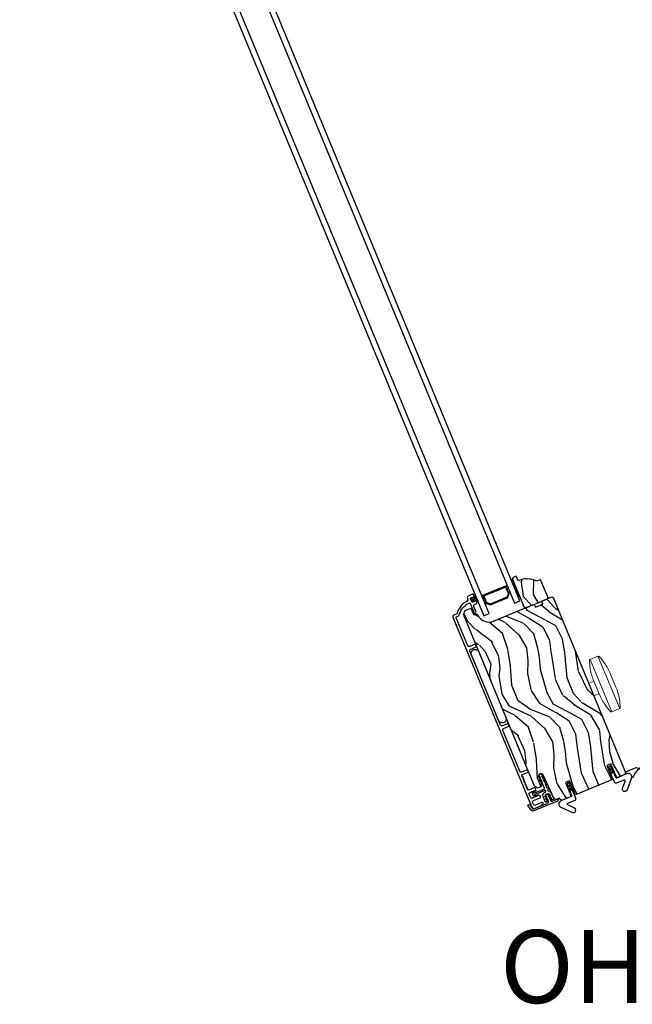
# Model space of a CAD drawing. Units: inches. Extents: x 1 to 731, y -15 to 159.
# Drawn here: x 222 to 235, y 118 to 139 of the extents above; entities that cross this region are included whole.
import ezdxf

# ---------------------------------------------------------------- set-up
doc = ezdxf.new("R2010")
doc.units = ezdxf.units.IN
doc.header["$MEASUREMENT"] = 0
for name, color, linetype in [('ZP-ANNO-TEXT', 255, 'Continuous'), ('ZP-SECT-ALUM', 63, 'Continuous'), ('ZP-SECT-GLAS', 153, 'Continuous'), ('ZP-SECT-HDWR', 53, 'Continuous'), ('ZP-SECT-SEAL', 8, 'Continuous'), ('ZP-SECT-VINL', 130, 'Continuous'), ('ZP-SECT-WDHA', 11, 'Continuous'), ('ZP-SECT-WOOD', 104, 'Continuous'), ('ZP-SECT-WSTP', 40, 'Continuous')]:
    doc.layers.add(name, color=color, linetype=linetype)
doc.styles.get("Standard").update_dxf_attribs({"font": 'arial.ttf'})

# ---------------------------------------------------------------- blocks, each defined once
blk = doc.blocks.new('CS Dia AS MP OSF 4P (2L 2R)')
at = {"layer": 'ZP-SECT-WDHA'}
h = blk.add_hatch(dxfattribs=at)
h.set_pattern_fill('WOOD3', color=256, scale=1.999999999999999, angle=82.49999999999997, style=0, pattern_type=2)
h.set_pattern_definition([(77.73639999999999, (119.6197667891448, -21.07580247273438), (-4.854449408828789, -21.55073865265006), [0.2408319999999999, -23.84235799999998]), (93.80989999999983, (119.670921972505, -20.84046622984906), (-0.9386752934531022, 8.192612148891751), [0.3059419999999988, -9.892097999999962]), (127.4999999999999, (119.6505931384887, -20.5352011999037), (-1.982890336350767, 0.2610524652224914), [0.2262739999999998, -2.602151999999998]), (129.3475999999998, (119.512846151424, -20.35568583132874), (-26.08860683641214, 31.67624686150486), [0.4386339999999997, -43.42478999999997]), (95.49459999999972, (119.2347416534504, -20.01648399140612), (1.616302981716487, -18.36811316359223), [0.2668339999999998, -26.41649399999998]), (82.49999999999994, (119.2091917717453, -19.75087675591573), (-1.721837338307515, 2.243942107187725), [0.4999999999999999, -1.5]), (73.03769999999989, (119.2744548678553, -19.25515432522883), (-3.288148157166784, -9.653398249216108), [0.2433099999999999, -11.922214]), (76.78939999999999, (119.0843865640029, -21.00531832893554), (-4.332363639049062, -17.58495363394756), [0.2009979999999998, -19.89875399999998]), (82.49999999999994, (119.1303206996744, -20.80963988050519), (-1.721837338307515, 2.243942107187725), [0.2999999999999999, -1.7]), (110.8007999999999, (119.1694785573404, -20.51220642209302), (-9.025780978220482, 23.37809389652632), [0.295295999999999, -29.23434999999993]), (134.6249999999999, (119.0646130867252, -20.23615709122504), (8.870236803327359, -9.236824275958957), [0.4560699999999996, -22.34743799999998]), (121.7893999999998, (118.7442402704523, -19.91156310084119), (-8.3481334102507, 13.20260143081703), [0.2842539999999997, -28.14108799999998]), (88.84019999999994, (118.5944959576934, -19.66995051673931), (0.1055260659192498, 16.12416939404667), [0.3622159999999999, -17.748554]), (70.61129999999997, (118.6018275924378, -19.30780931895592), (-9.603422736073487, -26.97729086317302), [0.3883299999999991, -38.44464599999989]), (75.7902, (118.4696907499512, -20.9243920897591), (4.332349310355585, 17.58495869603512), [0.3423439999999999, -33.89213999999999]), (85.86649999999995, (118.5537274497609, -20.59252188458083), (2.19392651216941, 31.98728946595056), [0.3405879999999997, -33.71818599999996]), (116.1900999999998, (118.5782774578882, -20.25282010786935), (1.460787715492899, -4.226831301420607), [0.3605559999999997, -6.850547999999994]), (129.9895999999999, (118.4191463432795, -19.92928141101319), (-19.20128272815053, 22.70045731615739), [0.325575999999999, -32.23206399999987]), (97.43139999999975, (118.2099153388382, -19.67983725537812), (-3.077086759832687, 22.59494436907119), [0.3104839999999989, -30.73786599999992]), (82.49999999999994, (118.1697576075943, -19.37196170158836), (-1.721837338307515, 2.243942107187725), [0.2399999999999999, -1.76]), (69.50539999999998, (118.2010838937272, -19.13401493485861), (6.315246302483985, 17.32390489058971), [0.266833999999997, -26.4164939999998]), (82.49999999999994, (120.0377842811884, -20.50548556403743), (-1.721837338307515, 2.243942107187725), [0, -2]), (305.6523999999998, (119.7768981565978, -20.18872314518677), (-23.84467661398027, 33.39807508031849), [0.4386339999999976, -43.4247899999997]), (289.0650999999999, (118.0496735107519, -20.28409097405228), (1.721840154517676, -2.243940779298453), [0.1788859999999999, -4.293249999999996]), (270.6300999999999, (118.1081049089065, -20.4531642472497), (0.4165741971156085, -12.15839010950699), [0.2828419999999995, -13.85929199999998]), (239.3014, (118.1112153695399, -20.73598985612318), (-5.271043925239825, -9.392342964836851), [0.1523159999999998, -15.07922999999998]), (109.0650999999999, (119.7768981565978, -20.18872314518677), (-1.721840154517675, 2.243940779298452), [0.2236059999999999, -4.248529999999997]), (89.20979999999993, (119.7038589089044, -19.97738155369001), (-0.3665941304970035, -18.10706027028366), [0.3423439999999974, -33.89213999999968]), (72.37529999999992, (119.7085800198042, -19.63506925313408), (10.38657641803996, 32.92596349131784), [0.5688579999999993, -56.31699199999996]), (72.1951999999999, (119.837884658647, -21.10451823502279), (3.549194118972865, 11.6362891950546), [0.2236059999999999, -22.13707199999999]), (98.02409999999992, (119.9062582153904, -20.89162141320938), (3.07708826515681, -22.59494555510949), [0.3736299999999997, -36.98945199999996]), (125.3788999999999, (119.8541031584522, -20.52164864389277), (20.40099497896828, -28.91019651689922), [0.3820999999999999, -37.82784599999999]), (117.1951999999999, (119.6328748283166, -20.21010727273088), (-11.26972278541366, 21.65625478231746), [0.316228, -31.30654799999999]), (91.96229999999939, (119.4883515632465, -19.92883689417414), (-0.6776239088157263, 10.17550204656504), [0.3649659999999989, -11.80055999999997]), (75.91809999999988, (119.4758543007633, -19.56408517254636), (-8.403643984645102, -33.18702684098702), [0.5234499999999982, -51.82155999999988]), (74.3698999999999, (119.3421622279601, -21.03925513891275), (-3.549202693686163, -11.63628567695856), [0.2828419999999999, -13.859292]), (93.80989999999983, (119.4183673562367, -20.76687162541691), (-0.9386752934531022, 8.192612148891751), [0.3059419999999988, -9.892097999999962]), (125.0103999999999, (119.3980385222202, -20.46160659547155), (16.95730032980557, -24.42232557095723), [0.3255759999999999, -32.23206399999998]), (127.4999999999999, (119.2112469388509, -20.19494406645342), (-1.982890336350767, 0.2610524652224914), [0.3676959999999998, -2.460731999999998]), (99.85399999999989, (118.9874080848708, -19.90323159251901), (4.537866464765183, -26.82177850192747), [0.3352619999999998, -33.19084799999997]), (79.13350000000001, (118.9300319802438, -19.57291661765737), (-6.159749435910538, -31.46517897305069), [0.3405879999999998, -33.71818599999997]), (65.39729999999994, (118.9942397828262, -19.23843588863468), (8.559184528483609, 19.04574468290349), [0.2720299999999998, -26.93091199999998]), (73.75379999999991, (118.8464397972732, -20.97399204280271), (3.810264562884837, 13.61917326320919), [0.2630579999999998, -26.04283399999999]), (97.43139999999975, (118.9200344017054, -20.72143742653435), (-3.077086759832687, 22.59494436907119), [0.3104839999999989, -30.73786599999992]), (114.5053999999998, (118.8798766704614, -20.41356187274459), (4.643409713350131, -10.69760396324997), [0.3773599999999996, -18.49060399999998]), (132.3990999999999, (118.7233560796971, -20.07019427866101), (22.90599449945314, -25.20546460442579), [0.4967899999999997, -49.18217999999996]), (98.44539999999994, (118.3883754138855, -19.70333196997771), (0.9386799324112847, -8.192611497668391), [0.291203999999997, -14.2690159999999]), (76.49100000000001, (118.3456071587972, -19.41528531341544), (4.59341214876386, 19.56784452728324), [0.3820999999999998, -37.82784599999997]), (59.30139999999999, (118.4348649062957, -19.04375731378224), (5.271043925239825, 9.392342964836848), [0.1523159999999984, -15.07922999999989]), (73.03769999999989, (118.2515728804489, -20.89567632747071), (-3.288148157166784, -9.653398249216108), [0.2433099999999999, -11.922214]), (92.50799999999934, (118.3225569610366, -20.66295060842981), (-1.094210217837138, 22.3338917422897), [0.3452539999999998, -34.18009999999997]), (119.9053999999999, (118.3074491747091, -20.31802778402948), (-16.43523793172787, 28.38807789716037), [0.4280179999999998, -42.37384999999997]), (111.5545999999999, (120.0769421388543, -20.20805210562528), (-6.104192153450087, 14.92443836665347), [0.2059119999999995, -20.38534799999994]), (93.28429999999977, (120.0012923673165, -20.01653941135601), (1.771832236716447, -32.50939187665779), [0.4275519999999977, -42.3275659999997]), (75.37499999999999, (119.976797779139, -19.5896904742014), (-3.810253106173073, -13.61917687650023), [0.4837359999999972, -15.64077999999991])])
edge = h.paths.add_edge_path()
edge.add_line((120.8399336231588, -22.33334337288056), (120.8203351786856, -22.32522543137833))
edge.add_line((120.8203351786856, -22.32522543137833), (120.7548321198303, -22.35235768673306))
edge.add_arc((120.553118234233, -22.74114491434904), 0.4380000000001169, 62.57843002829525, 114.5094582051411)
edge.add_line((120.3714168029055, -22.34261186696943), (120.3281506526812, -22.24767296516347))
edge.add_line((120.3281506526812, -22.24767296516347), (120.2718320334701, -22.27100090105486))
edge.add_line((120.2718320334701, -22.27100090105486), (120.2550549543656, -22.31150435296604))
edge.add_line((120.2550549543656, -22.31150435296604), (120.4735042940612, -22.83888771155026))
edge.add_line((120.4735042940612, -22.83888771155026), (120.496528200188, -22.8944723379806))
edge.add_line((120.496528200188, -22.8944723379806), (120.517433207626, -22.90313147558294))
edge.add_line((120.517433207626, -22.90313147558294), (120.9793729738818, -22.71178975940035))
edge.add_line((120.9793729738818, -22.71178975940035), (120.9880321114841, -22.69088475196241))
edge.add_line((120.9880321114841, -22.69088475196241), (120.8399336231588, -22.33334337288056))
h = blk.add_hatch(dxfattribs=at)
h.set_pattern_fill('WOOD3', color=256, scale=1.999999999999999, angle=105.4999999999999, style=0, pattern_type=2)
h.set_pattern_definition([(100.7363999999999, (122.7693737930663, -29.64441692007966), (3.952000191861129, -21.73434402095525), [0.2408319999999997, -23.84235799999997]), (116.8098999999999, (122.7245091918717, -29.40780084378804), (-4.065163753650879, 7.174569588812353), [0.3059419999999997, -9.892097999999988]), (150.4999999999999, (122.5865198518558, -29.13474601039013), (-1.927261502806114, -0.5344769175497821), [0.2262739999999999, -2.602151999999999]), (152.3475999999999, (122.3895808391698, -29.02332327804925), (-36.39158489523049, 18.96450818526858), [0.4386339999999991, -43.42478999999989]), (118.4945999999999, (122.0010475813195, -28.8197504224317), (8.664808323948744, -16.27639742782364), [0.2668339999999969, -26.41649399999979]), (105.4999999999999, (121.8737477763467, -28.58524080716217), (-2.461737658573758, 1.392784154260734), [0.4999999999999997, -1.499999999999999]), (96.0376999999998, (121.7401285883076, -28.10342558055783), (0.7451268541298637, -10.17078178080242), [0.2433099999999997, -11.92221399999998]), (99.78939999999992, (122.2490133483336, -29.78872564316188), (2.883027021158345, -17.87982450149639), [0.2009979999999986, -19.89875399999983]), (105.4999999999999, (122.2148382821821, -29.59065478499861), (-2.461737658573758, 1.392784154260734), [0.2999999999999998, -1.699999999999999]), (133.8007999999999, (122.1346667693587, -29.30156564903604), (-17.44282420676859, 17.99299530910224), [0.2952959999999975, -29.23434999999983]), (157.6249999999999, (121.9302765281291, -29.08843510385276), (11.77421080173785, -5.036663940376362), [0.4560699999999974, -22.34743799999984]), (144.7893999999999, (121.5085428196721, -28.9148243923425), (-12.84316467746148, 8.891183107098946), [0.2842539999999999, -28.14108799999999]), (111.8401999999999, (121.2762968953573, -28.7509286003307), (-6.203077647443648, 14.88360850393092), [0.3622159999999998, -17.74855399999999]), (93.61129999999969, (121.1415458618408, -28.41471117221872), (1.700870064239799, -28.58508337557448), [0.3883299999999978, -38.44464599999972]), (98.79019999999994, (121.6515624673443, -29.95441343633038), (-2.883042188705412, 17.87982356250599), [0.3423439999999998, -33.89213999999998]), (108.8664999999999, (121.599246637606, -29.61608954719637), (-10.47890970777398, 30.3016905841181), [0.3405879999999999, -33.71818599999999]), (139.1900999999999, (121.4891129806753, -29.29379996062701), (2.996216746312776, -3.320043495124557), [0.3605559999999991, -6.850547999999985]), (152.9895999999999, (121.21621537721, -29.05815849988008), (-26.54464924813984, 13.39334226630099), [0.3255759999999999, -32.23206399999998]), (120.4313999999999, (120.9261516257028, -28.91029701043294), (-11.66102140839978, 19.5964423730891), [0.3104839999999975, -30.73786599999983]), (105.4999999999999, (120.7688896766226, -28.64258694455663), (-2.461737658573758, 1.392784154260734), [0.2399999999999999, -1.759999999999999]), (92.50539999999938, (120.7047524663639, -28.41131563578654), (-0.9557740355568676, 18.41430184699357), [0.2668339999999995, -26.41649399999996]), (105.4999999999999, (122.9313203539888, -28.95610499122367), (-2.461737658573758, 1.392784154260734), [0, -1.999999999999999]), (328.6523999999999, (122.5674044727242, -28.76645997714877), (-34.99880811767505, 21.42623280555986), [0.4386339999999991, -43.42478999999989]), (312.0650999999998, (121.0147489826146, -29.52912696150855), (2.461739732061204, -1.39278183155124), [0.1788859999999997, -4.293249999999991]), (293.6300999999997, (121.1345975590438, -29.66192876393563), (5.13412005836846, -11.02908859983084), [0.2828419999999999, -13.859292]), (262.3014, (121.247969522474, -29.92105575579095), (-1.182140750135267, -10.70525822564769), [0.1523159999999999, -15.07922999999999]), (132.0650999999999, (122.5674044727242, -28.76645997714877), (-2.461739732061204, 1.392781831551241), [0.2236059999999998, -4.248529999999994]), (112.2097999999999, (122.4175937521877, -28.60045772411482), (6.737540416661556, -16.81087659885861), [0.3423439999999993, -33.89213999999991]), (95.37529999999985, (122.2881874861927, -28.28351290506706), (-3.304304867998788, 34.36686792331676), [0.5688579999999998, -56.31699199999998]), (95.19519999999989, (122.9813724927722, -29.58562447734238), (-1.279609996251841, 12.09804130355771), [0.2236059999999997, -22.13707199999997]), (121.0240999999999, (122.9611252681633, -29.36293624259338), (11.66102325748002, -19.59644287666611), [0.3736299999999999, -36.98945199999999]), (148.3788999999999, (122.7685564074543, -29.04275311704612), (30.07532860329385, -18.64067241763328), [0.3820999999999997, -37.82784599999997]), (140.1951999999999, (122.4431857443182, -28.84241856792809), (-18.83560739098296, 15.53125613301989), [0.3162279999999999, -31.30654799999999]), (114.9622999999999, (122.2002502849601, -28.63997755778792), (-4.599641494479558, 9.101830265595478), [0.3649659999999968, -11.8005599999999]), (98.9180999999998, (122.0462266423796, -28.30910489719753), (5.231609374230444, -33.83238457632744), [0.5234499999999948, -51.82155999999966]), (97.3698999999998, (122.4995572661679, -29.71924366538153), (1.279600728556996, -12.09804141554063), [0.2828419999999993, -13.85929199999998]), (116.8098999999999, (122.4632757389943, -29.43873760343999), (-4.065163753650879, 7.174569588812353), [0.3059419999999997, -9.892097999999988]), (148.0103999999999, (122.3252863989783, -29.16568277004211), (25.15184008570926, -15.85512412666531), [0.3255759999999999, -32.23206399999998]), (150.4999999999999, (122.0491504890136, -28.99320390400925), (-1.927261502806114, -0.5344769175497821), [0.3676959999999999, -2.460731999999999]), (122.8539999999999, (121.7291245933991, -28.81214196395541), (14.65723188728288, -22.91649160453924), [0.3352619999999991, -33.19084799999988]), (102.1335, (121.5472452677332, -28.53050405653644), (6.624345636450469, -31.37065580774732), [0.3405879999999998, -33.71818599999997]), (88.39729999999993, (121.4756568289307, -28.19752493492393), (0.43700558719474, 20.87604024799101), [0.2720299999999996, -26.93091199999997]), (96.75379999999984, (122.0177420395636, -29.85286285342067), (-1.814067915151331, 14.02530406129245), [0.2630579999999999, -26.04283399999999]), (120.4313999999999, (121.9868052799116, -29.5916294005433), (-11.66102140839978, 19.5964423730891), [0.3104839999999975, -30.73786599999983]), (137.5053999999999, (121.8295433308314, -29.32391933466698), (8.454168046398987, -8.032871651148314), [0.3773599999999999, -18.490604]), (155.3990999999999, (121.5513009598446, -29.06900526485592), (30.93363873888525, -14.25166742195723), [0.4967899999999996, -49.18217999999995]), (121.4453999999999, (121.0996051072804, -28.86219410273884), (4.065167769381163, -7.174567176772726), [0.2912039999999999, -14.269016]), (99.49099999999996, (120.9476879257217, -28.61375664592668), (-3.417507797403498, 19.80708497146983), [0.3820999999999997, -37.82784599999997]), (82.30139999999994, (120.8846825609403, -28.23688753866432), (1.182140750135268, 10.70525822564769), [0.1523159999999986, -15.07922999999991]), (96.0376999999998, (121.4395637676383, -30.01320587906764), (0.7451268541298637, -10.17078178080242), [0.2433099999999997, -11.92221399999998]), (115.5079999999999, (121.4139717755079, -29.77124503525442), (-9.733772540238462, 20.13091375203906), [0.3452539999999998, -34.18009999999998]), (142.9053999999999, (121.2652929004488, -29.4596449837282), (-26.22082199620002, 19.70960442046832), [0.4280179999999998, -42.37384999999998]), (134.5545999999999, (122.8511488411652, -28.66701585526107), (-11.45038114872823, 11.35292006292341), [0.2059119999999999, -20.38534799999999]), (116.2842999999998, (122.7066828881503, -28.52028621129139), (14.3334115478675, -29.23274299590495), [0.4275519999999996, -42.32756599999995]), (98.3749999999999, (122.5173523339407, -28.13694049103), (1.814079872935401, -14.02530291085047), [0.4837359999999974, -15.64077999999992])])
edge = h.paths.add_edge_path()
edge.add_line((119.8655005623559, -23.17317209195846), (120.7024040376639, -22.82651367224997))
edge.add_line((120.7024040376639, -22.82651367224997), (120.7283382594544, -22.88342087439838))
edge.add_line((120.7283382594544, -22.88342087439838), (120.8774741809366, -22.8216464590827))
edge.add_line((120.8774741809366, -22.8216464590827), (120.8555727793594, -22.76306880015733))
edge.add_line((120.8555727793594, -22.76306880015733), (121.0680649237335, -22.6750512531612))
edge.add_line((121.0680649237335, -22.6750512531612), (121.0941962012439, -22.68587513119382))
edge.add_line((121.0941962012439, -22.68587513119382), (122.5850019685444, -26.28498150429783))
edge.add_line((122.5850019685444, -26.28498150429783), (122.5682249575935, -26.32548498443904))
edge.add_line((122.5682249575935, -26.32548498443904), (122.4016960249569, -26.39446859771391))
edge.add_line((122.4016960249569, -26.39446859771391), (122.2821066288656, -26.10575425575422))
edge.add_line((122.2821066288656, -26.10575425575422), (122.1954929240884, -26.14163082696035))
edge.add_line((122.1954929240884, -26.14163082696035), (122.3150823201796, -26.43034516892004))
edge.add_line((122.3150823201796, -26.43034516892004), (121.5499846622, -26.74725899539516))
edge.add_line((121.5499846622, -26.74725899539516), (121.4303952661087, -26.45854465343547))
edge.add_line((121.4303952661087, -26.45854465343547), (121.3437815613314, -26.49442122464157))
edge.add_line((121.3437815613314, -26.49442122464157), (121.4633709574227, -26.78313556660123))
edge.add_line((121.4633709574227, -26.78313556660123), (121.282095786613, -26.85821966544745))
edge.add_line((121.282095786613, -26.85821966544745), (121.2403925293045, -26.84141886465972))
edge.add_line((121.2403925293045, -26.84141886465972), (121.2275213192765, -26.81317569789474))
edge.add_line((121.2275213192765, -26.81317569789474), (121.1496501678945, -26.84543113842693))
edge.add_line((121.1496501678945, -26.84543113842693), (121.1124119181372, -26.83000662374843))
edge.add_line((121.1124119181372, -26.83000662374843), (120.8840941498705, -26.33723543463213))
edge.add_arc((120.840882996716, -26.35725664177727), 0.04762407471531125, 24.85990490641914, 200.5000964093379)
edge.add_line((120.7962748784555, -26.37393501932857), (120.8591466095955, -26.54209224021594))
edge.add_line((120.8591466095955, -26.54209224021594), (120.8413636230144, -26.58299049756505))
edge.add_line((120.8413636230144, -26.58299049756505), (120.7707039349472, -26.61225883797124))
edge.add_line((120.7707039349472, -26.61225883797124), (120.7076097224543, -26.57116189282689))
edge.add_line((120.7076097224543, -26.57116189282689), (119.2434775538921, -23.03645097707749))
edge.add_line((119.2434775538921, -23.03645097707749), (119.2775727696957, -22.95413745291938))
edge.add_line((119.2775727696957, -22.95413745291938), (119.3942101441772, -22.90582444059521))
edge.add_line((119.3942101441772, -22.90582444059521), (119.4451823358037, -23.01767220823845))
edge.add_arc((119.4733911135694, -23.00481667025028), 0.03100000000006334, 204.500096409323, 290.5000964099276)
edge.add_line((119.4842475912479, -23.03385348984921), (119.5018708828171, -23.0272643773298))
edge.add_arc((119.5127273604956, -23.0563011969287), 0.03100000000002167, 26.500096409315177, 110.5000964099037, ccw=False)
edge.add_line((119.5404703024304, -23.04246901804032), (119.5460959129205, -23.05375219955732))
edge.add_arc((119.7698293156209, -22.94220236981255), 0.2499999999999928, 206.5000964092968, 292.5000964093455)
at = {"layer": 'ZP-SECT-ALUM'}
for points in [[(120.1589462415662, -22.6755666707179), (120.1813314771051, -22.62152393148315, 0.2671963934520959), (120.1752931005652, -22.57515456610204, -0.1325309936258401), (120.1372369446078, -22.48208684502484, 0.4950936890984973), (120.0946142255698, -22.45730029877279), (119.8830458126247, -22.54493480478439), (119.8891687475425, -22.55971687730457), (120.1007371604876, -22.47208237129297, -0.4950936890994218), (120.1213610567963, -22.48407586141496, 0.1325309936258135), (120.1625721272375, -22.58485904123424, -0.26719639345194), (120.1665494045851, -22.61540099656517), (120.1441641690461, -22.66944373580009, -0.1989123673794252), (120.1274547394542, -22.68615316539206), (119.8100790634949, -22.81761447474173, -0.1989123673787996), (119.7864483615465, -22.81761447474167), (119.7324056223115, -22.7952292392028, -0.2671963934517173), (119.7136215583695, -22.77082045569441, 0.1325309936258374), (119.6714977158585, -22.67041535844578, -0.4950936890981389), (119.6776003345975, -22.64735138331611), (119.8891687475425, -22.55971687730457), (119.8830458126247, -22.54493480478439), (119.6714773996797, -22.63256931079596, 0.4950936890979057), (119.6588653209525, -22.68023485939727, -0.1325309936258912), (119.6977643716922, -22.77295344202406, 0.2671963934517766), (119.7262826873938, -22.81001131172297), (119.7803254266286, -22.83239654726185, 0.1989123673794679), (119.8162019984128, -22.83239654726182), (120.1335776743718, -22.70093523791232, 0.1989123673798845)], [(120.7248484949962, -27.02174940531259), (120.8117009260758, -26.98577395043444, 0.06399139123893577), (120.8271822384286, -26.97689950438294), (120.8786529822297, -26.93790780234909, 0.8797144567787492), (120.8604022055388, -26.90606964895971), (120.7259740149964, -26.96175162864779, -0.4142135623731976), (120.6854705630852, -26.94497454954322), (120.6693978589259, -26.90617160917773, -0.4142135623727706), (120.6861749380304, -26.86566815726673), (120.8229128274041, -26.80902946899772, 0.4142135623729271), (120.8315719650064, -26.78812446155979), (120.822770246059, -26.76687523230481, 0.4142135623740446), (120.801865238621, -26.75821609470245), (120.7937710350662, -26.76156882359146, -0.3199512875774853), (120.7847208316116, -26.75948203479669, 0.6806560676526332), (120.7584971118722, -26.76903406865191, -0.2867313843417222), (120.7538174100617, -26.77610392936839), (120.7052966463781, -26.79821611531708), (120.6651274483079, -26.8148547419475, -0.4142135623732388), (120.6246239963965, -26.79807766284293), (120.5993668898604, -26.73710161369712, -0.4142135623727466), (120.616143968965, -26.696598161786), (120.6563131699947, -26.67995953392989), (120.7062582048715, -26.66128585057294, -0.2867313843395714), (120.7145664002102, -26.66297594814347, 0.8097626118259847), (120.738749348739, -26.64635454676397), (120.7270775040521, -26.61817622102274, 0.4142135623726166), (120.6944134299301, -26.60464631851909), (120.5950963801851, -26.64578478749834, -0.3877854625587485), (120.5557904507165, -26.63156311599445, -0.2557908483346029), (120.555872445644, -26.62676216612539), (120.5655069043146, -26.60985377184653, 0.4896204739447022), (120.5624841507426, -26.60255619917746), (120.5474339916593, -26.59843177863112, -0.4896204739482155), (120.5444112380875, -26.59113420596205), (120.5521369018965, -26.57757573067948, 0.4896204739490245), (120.5491141483244, -26.57027815801027), (120.5340639892411, -26.56615373746402, -0.4896204739482815), (120.5310412356691, -26.55885616479486), (120.5387668994781, -26.54529768951232, 0.4896204739475779), (120.5357441459062, -26.53800011684314), (120.5206939868228, -26.53387569629683, -0.4896204739485564), (120.5176712332509, -26.52657812362767), (120.5253968970599, -26.51301964834516, 0.4896204739484854), (120.5223741434878, -26.50572207567598), (120.5073239844045, -26.50159765512973, -0.4896204739475571), (120.5043012308327, -26.4943000824606), (120.5120268946416, -26.48074160717806, 0.4896204739462626), (120.5090041410696, -26.4734440345089), (120.4939539819862, -26.46931961396254, -0.489620473946804), (120.4909312284143, -26.46202204129344), (120.4986568922233, -26.44846356601084, 0.4896204739449841), (120.4956341386513, -26.44116599334174), (120.480583979568, -26.43704157279547, -0.4896204739485251), (120.4775612259961, -26.42974400012628), (120.485286889805, -26.41618552484374, 0.4896204739485207), (120.4822641362331, -26.4088879521745), (120.4672139771498, -26.40476353162819, -0.4896204739475134), (120.4641912235778, -26.39746595895915), (120.4719168873868, -26.38390748367655, 0.4896204739458999), (120.4688941338148, -26.37660991100745), (120.4501255025021, -26.37146646181304, -0.255790848335859), (120.4466727391244, -26.36812965677376, -0.3877854625596239), (120.4644099880323, -26.33027992714537), (120.5614173389461, -26.29009816674704, 1), (120.540369750166, -26.23928479245882), (120.4433623992522, -26.27946655285717, -0.4142135623731735), (120.4028589473411, -26.26268947375269), (120.053660315308, -25.41964940033648, -0.4142135623731656), (120.0704373944126, -25.37914594842499), (120.1674447453264, -25.33896418802678, 1), (120.1463971565463, -25.28815081373853), (120.0493898056325, -25.32833257413688, -0.414213562373017), (120.0088863537212, -25.31155549503234), (119.3774657381711, -23.7871712814092, -0.4142135623732469), (119.3942428172758, -23.74666782949765), (119.4912501681894, -23.7064860690995, 1), (119.4702025794094, -23.6556726948113), (119.3731952284955, -23.69585445520968, -0.4142135623730923), (119.3326917765844, -23.6790773761052), (119.0952367068016, -23.1058101261815, -0.4142135623718141), (119.103895844404, -23.08490511874351), (119.1159217627081, -23.07992382028203, 0.2205740380948651), (119.1649193804282, -23.02668115475402, -0.1924383996400898), (119.345864796825, -22.80741357643052, -0.4461918148221444), (119.3893844681498, -22.82274603825508), (119.4591023040341, -22.99105978318624, -0.1176045686289109), (119.4605676349421, -23.00022337889197), (119.4601034406115, -23.00635439765233, 0.1275590707828868), (119.4618831498832, -23.01623676279252, 0.3980554433194656), (119.4747223577219, -23.02114230026416), (119.484959897301, -23.01690177252527, 0.4142135623745794), (119.5017369764056, -22.97639832061404), (119.4573456982513, -22.86922829484269, -0.4142135623728856), (119.4741227773558, -22.82872484293148), (119.513849597254, -22.81226945533967, 0.4142135623734931), (119.5225087348563, -22.79136444790154), (119.5137070159119, -22.77011521865393, 0.4142135623719657), (119.4928020084739, -22.76145608105162), (119.4392169955883, -22.78365172012877, -0.4142135623730964), (119.4183119881501, -22.77499258252641), (119.3922895147493, -22.71216877431584, -0.4142135623731555), (119.4009486523518, -22.69126376687774), (119.4545336652374, -22.66906812780059, 0.4142135623732394), (119.4631928028398, -22.64816312036254), (119.4543910838953, -22.62691389111478, 0.4142135623726403), (119.4334860764573, -22.61825475351242), (119.3419471380171, -22.65617142329955, 0.4142135623730958), (119.3251700589125, -22.69667487521073), (119.3345713375687, -22.71937156964609, -0.3838787014990673), (119.3207216006227, -22.75847884283644, 0.1932850516710121), (119.1125361058976, -23.00991832237261, -0.2205740380944853), (119.0948741739281, -23.02911044599392), (119.0458930247949, -23.04939910226557, 0.4142135623727802), (119.0291159456903, -23.08990255417683), (120.6438416612181, -26.98819527611676, 0.4142135623730039)]]:
    blk.add_lwpolyline(points, format="xyb", close=True, dxfattribs=at)
at = {"layer": 'ZP-SECT-GLAS'}
for points in [[(120.2933712120273, -22.80381624912138), (120.4060845149936, -22.75712887037292), (110.8452910701225, 0.3246683312825098), (110.7325777671562, 0.2779809525339374)], [(119.6632853708545, -23.06480634999451), (119.6632853708545, -23.06480634999451), (119.7759986738211, -23.01811897124588), (110.2152052289499, 0.06367823040955045), (110.1024919259834, 0.01699085166097802), (110.1024919259834, 0.01699085166097802)]]:
    blk.add_lwpolyline(points, close=True, dxfattribs=at)
at = {"layer": 'ZP-SECT-HDWR', "lineweight": 15}
blk.add_lwpolyline([(121.933572936778, -24.71230143210386), (122.038895175948, -24.66867573984797), (121.9304184231881, -24.40678844574035), (122.038895175948, -24.66867573984797, 0.0546878922224389), (122.16232789484, -24.89484687904414, 0.04503057102104432), (122.2822094505332, -25.03914605062647, 0.2242541179101898), (122.2993334090976, -25.0402048650221), (122.4630152869568, -24.97239216872737), (122.0155342565168, -23.8921268209086), (122.4630152869568, -24.9723921687274, 0.3145574678000843), (122.4751401815217, -24.95338272158594, 0.03908263217303788), (122.4570871129825, -24.77275419433087, 0.05409180673665984), (122.3855395660106, -24.52819909096547), (122.2748655036891, -24.26100699706382, 0.05409180673666112), (122.1525314395783, -24.03748825776444, 0.03906194403251938), (122.0375716735552, -23.89699889518596, 0.3145574678000905), (122.0155563694068, -23.89213078137371), (121.8518670413495, -23.95991967850006), (122.2993334090976, -25.04020486502205), (121.8518649862148, -23.95992052976464, 0.2242541179101925), (121.8405052138322, -23.97277769182551, 0.04501897982389672), (121.8577722214358, -24.1595809424777, 0.05468789221901506), (121.9304184231881, -24.40678844574037), (121.8250961840189, -24.45041413799595)], format="xyb", close=True, dxfattribs=at)
at = {"layer": 'ZP-SECT-HDWR'}
blk.add_lwpolyline([(122.705245806742, -26.39682447122613), (122.7489685850525, -26.37846308011723, -0.2270331701348126), (122.9258014163808, -26.17737492345651), (122.8398474122142, -26.2129782389145), (122.8272777912932, -26.2006260652588, 0.3009658391325903), (122.7947700210528, -26.19430713806378), (122.5836634063993, -26.28174994479318)], format="xyb", dxfattribs=at)
at = {"layer": 'ZP-SECT-SEAL'}
for start, end in [(300.5012242010183, 302.3070307915544), (282.6929692084488, 284.4987757989799)]:
    blk.add_arc((119.2602216136715, -21.04124773714412), 1.643570207310217, start, end, dxfattribs=at)
at = {"layer": 'ZP-SECT-VINL'}
blk.add_lwpolyline([(120.8500119655693, -26.33147512670877, -0.05403618679566527), (120.8923829149838, -26.37348063076789, -0.9361616363279806), (120.8753709906515, -26.39306790266019, 0.08474125923764826), (120.8614418747696, -26.35923643988534), (120.8816113161168, -26.40822459605545, -0.04419622561270836), (120.9262834651538, -26.44777404393693, -1), (120.9090487769731, -26.46724108077666, 0.06673424540460313), (120.8930412253338, -26.43598590921869), (120.9132295380649, -26.4850199007833, -0.1047843453020979), (120.9602023107248, -26.52180737629706, -1), (120.9441712229715, -26.54227696900068, 0.05894942062242123), (120.9246594472789, -26.51278121394893), (120.9566121843241, -26.5903889991867, 0.4142135623611862), (120.9774987038229, -26.59909263654146), (120.9796921752676, -26.59818953879073, -0.9982326819359116), (120.991883956675, -26.63106356959048, 0.435073420627376), (120.9821200938351, -26.65234339005184), (120.983446721517, -26.65556554395027, 0.2408034931258817), (121.0055856366799, -26.67450305700052, -0.2299079281769571), (121.0501578005066, -26.71106362160049), (121.1000674176859, -26.81935584913168, -0.4263608278495571), (121.0916278648658, -26.84084795798231), (121.0572845577923, -26.85498781079258, -0.76732698797999), (121.0514207068545, -26.84731210089885), (121.0611811198243, -26.83464801632664, 0.5773502691931455), (121.0578840306277, -26.82663994522099), (121.0443254018838, -26.82482553460417, -0.5773502691915376), (121.0410283126872, -26.81681746349864), (121.0493789527463, -26.80598255187431, 0.5773502691877413), (121.0460818635498, -26.7979744807688), (121.0325232348059, -26.79616007015204, -0.5773502691919844), (121.0292261456094, -26.78815199904648), (121.0375767856685, -26.7773170874222, 0.5773502691913878), (121.034279696472, -26.76930901631673), (121.020721067728, -26.76749460569982, -0.5773502691883418), (121.0174239785315, -26.75948653459437), (121.0257746185906, -26.74865162297007, 0.5773502691886248), (121.0224775293941, -26.74064355186454), (121.0089189006501, -26.73882914124761, -0.2679491924303438), (121.0049586250476, -26.73577689336244), (121.003494661605, -26.73222117416753, 0.4142135623732354), (120.9826081421055, -26.72351753681295), (120.9400722916281, -26.74103042989634, 0.4142135623728571), (120.9313686542736, -26.76191694939595), (120.9328326177159, -26.76547266859058, -0.2679491924288804), (120.9321694313101, -26.77042849181083), (120.9238187912508, -26.78126340343539, 0.5773502691866603), (120.9271158804474, -26.78927147454087), (120.9406745091914, -26.79108588515777, -0.5773502691890496), (120.9439715983881, -26.79909395626345), (120.935620958329, -26.80992886788761, 0.5773502691891292), (120.9389180475254, -26.8179369389932), (120.9524766762693, -26.81975134961004, -0.5773502691864822), (120.9557737654659, -26.82775942071555), (120.9474231254068, -26.83859433233988, 0.5773502691861078), (120.9507202146033, -26.84660240344533), (120.9642788433472, -26.84841681406215, -0.5773502691873406), (120.9675759325437, -26.8564248851676), (120.9592252924846, -26.8672597967919, 0.5773502691890932), (120.9625223816812, -26.87526786789746), (120.9783700071213, -26.87738859119415, -0.7673269879812659), (120.9796103960506, -26.88696787642306), (120.9509449315495, -26.89877004352095, -0.4142135623727448), (120.93005841205, -26.8900664061664), (120.8851340341406, -26.78095270276742, -0.41421356359386), (120.921036538511, -26.69479580965861), (120.9327299907249, -26.6899813725739, 1), (120.9205589339208, -26.66041993738233), (120.7082714208686, -26.74782311557834, 0.4843874144843761), (120.7060929138351, -26.75545459904112, 0.06971010921146305), (120.7361686161256, -26.75927724517879, -1.083418231273146), (120.7357962563301, -26.78188136273809, -0.6927915639615414), (120.6878332928709, -26.67017695262209, -1.069448184192124), (120.7042250543531, -26.68581501762122, 0.02551828028676891), (120.6880261987834, -26.7115735597491, 0.4843869027864923), (120.694946393423, -26.71545888156049), (120.9072051849305, -26.62806752862082, 0.4142135623729982), (120.9159257186499, -26.60714046213604), (120.8822089068474, -26.52524803816095), (120.8561536018159, -26.53597554839416, -0.7673269879795881), (120.8502897508782, -26.52829983850049), (120.8719137411271, -26.50024282470852), (120.850609556284, -26.44849856882104), (120.8271223692811, -26.45816873152364, -0.7673269879784668), (120.8212585183435, -26.45049302163), (120.840924850445, -26.42497605900357), (120.8190102057205, -26.37174909948092), (120.7983152017439, -26.38026966244001, -0.7673269879810345), (120.7924513508061, -26.37259395254637), (120.8100358707584, -26.34977813025145, -1.039564600912146)], format="xyb", close=True, dxfattribs=at)
at = {"layer": 'ZP-SECT-WOOD'}
for points in [[(120.8399336231588, -22.33334337288056), (120.8203351786856, -22.32522543137833), (120.7548321198303, -22.35235768673306, 0.2305512263099461), (120.3714168029055, -22.34261186696943), (120.3281506526812, -22.24767296516347), (120.2718320334701, -22.27100090105486), (120.2550549543656, -22.31150435296604), (120.4735042940612, -22.83888771155026), (120.496528200188, -22.8944723379806), (120.517433207626, -22.90313147558294), (120.9793729738818, -22.71178975940035), (120.9880321114841, -22.69088475196241)], [(119.8655005623559, -23.17317209195846), (120.7024040376639, -22.82651367224997), (120.7283382594544, -22.88342087439838), (120.8774741809366, -22.8216464590827), (120.8555727793594, -22.76306880015733), (121.0680649237335, -22.6750512531612), (121.0941962012439, -22.68587513119382), (122.5850019685444, -26.28498150429783), (122.5682249575935, -26.32548498443904), (122.4016960249569, -26.39446859771391), (122.2821066288656, -26.10575425575422), (122.1954929240884, -26.14163082696035), (122.3150823201796, -26.43034516892004), (121.5499846622, -26.74725899539516), (121.4303952661087, -26.45854465343547), (121.3437815613314, -26.49442122464157), (121.4633709574227, -26.78313556660123), (121.282095786613, -26.85821966544745), (121.2403925293045, -26.84141886465972), (121.2275213192765, -26.81317569789474), (121.1496501678945, -26.84543113842693), (121.1124119181372, -26.83000662374843), (120.8840941498705, -26.33723543463213, 0.9626593300646382), (120.7962748784555, -26.37393501932857), (120.8591466095955, -26.54209224021594), (120.8413636230144, -26.58299049756505), (120.7707039349472, -26.61225883797124), (120.7076097224543, -26.57116189282689), (119.2434775538921, -23.03645097707749), (119.2775727696957, -22.95413745291938), (119.3942101441772, -22.90582444059521), (119.4451823358037, -23.01767220823845, 0.3939104756179856), (119.4842475912479, -23.03385348984921), (119.5018708828171, -23.0272643773298, -0.3838640350383131), (119.5404703024304, -23.04246901804032), (119.5460959129205, -23.05375219955732, 0.3939104756151873)]]:
    blk.add_lwpolyline(points, format="xyb", close=True, dxfattribs=at)
at = {"layer": 'ZP-SECT-WSTP'}
blk.add_lwpolyline([(120.2550549543656, -22.31150435296604), (120.2264346432538, -22.32335927398793), (120.3697295889179, -22.669360314784), (120.3983698544256, -22.65749712838073)], close=True, dxfattribs=at)
for points in [[(119.50936194699, -22.70160682065543, -0.3010267449322229), (119.5158285529493, -22.70881410034372, -0.2803555571211003), (119.5118653724952, -22.71842614024138, 0.822328596095739), (119.5145352240124, -22.72727415335669, -0.399977613799482), (119.5197719679986, -22.73632869054671, -0.3590401367524902), (119.5124425056822, -22.74177462673191, 0.5680792870158514), (119.5010774446686, -22.74883276775165, -0.2803555571213397), (119.4984898532269, -22.7589026476337, -0.2803555571208967), (119.4881000695356, -22.75929059756837, 0.4843221048380025), (119.4736025184699, -22.76529567984096, -0.2803555571201027), (119.4659815099371, -22.77236804431465, -0.2803555571214109), (119.4570313261315, -22.76707726741961, 0.5680792870163976), (119.4440041550425, -22.77012271975326, -0.2803555571221044), (119.43376934578, -22.77195214306926, -0.280355557120241), (119.4291003819797, -22.7626624236259, 0.6366156260879632), (119.4192505613614, -22.75591705649174, -0.2803555571210719), (119.4096514309945, -22.75192270967321, -0.2803555571218044), (119.4107460502165, -22.74158346796668, 0.2294157338694378), (119.412487640684, -22.73304140365869), (119.4425695595461, -22.72866818960773, 0.3764303954885285), (119.4707663026104, -22.73794581570905, 0.3430061663890114), (119.4841441385091, -22.71144743515134, 0.3748659305078876), (119.4564915559051, -22.70348352861339, 0.4300115636979657), (119.4425695595461, -22.72866818960773), (119.412487640684, -22.73304140365869, 0.2294157338707324), (119.4068653076582, -22.72637886875475, -0.2803555571208678), (119.4009495122541, -22.71782892869393, -0.2803555571216368), (119.4074601806299, -22.70972280091246, 0.8108383803813489), (119.4130018060258, -22.70216344967173, -0.2803555571214151), (119.4126475688264, -22.69177246192686, -0.2803555571211002), (119.4225071951487, -22.68847308636606, 0.4723006760677282), (119.4375739069695, -22.68282253125346, -0.2803555571202111), (119.4428936957826, -22.67388956101439, -0.2803555571213434), (119.4529719183589, -22.67644446610237, 0.5210826028740015), (119.4661655367272, -22.67022745456836, -0.2803555571210847), (119.4754703561924, -22.66558865676865, -0.2934611832830513), (119.4810151505162, -22.67382964535634, 0.6300075592615619), (119.4898149006308, -22.67834395236434, -0.4643759882381032), (119.4994921496117, -22.67788262642625, -0.2803555571210271), (119.5013547711611, -22.68811144606835, 0.4843221048395129)], [(119.4100440592207, -23.86582453977792, -1.009216395040832), (119.5610983627863, -23.80325579858624), (120.1198161740393, -25.1521199160527, -1.009216395040383), (119.9687618704738, -25.21468865724435)], [(122.3966926551745, -26.50581816939984, -0.4142135623730943), (122.3575101930008, -26.48954750075939), (122.2908104047877, -26.32811482741999), (122.2989988606213, -26.30865216567548), (122.292327788015, -26.29250625106729), (122.2946485896142, -26.29154735611775), (122.284219321033, -26.26630552622356), (122.2836652842776, -26.2949325516241, -1.097248341681383), (122.2604163670962, -26.29489626881772), (122.2716152519475, -26.23580005353901), (122.2536702629887, -26.19236801847137), (122.2553417499628, -26.22524138490584, -1.195148088520544), (122.2324144331814, -26.22651362844806), (122.2432878949728, -26.15696734443034, -0.3973082623966321), (122.2591456627756, -26.15041774571614), (122.3117499270486, -26.18315027428204, -1.114406064800136), (122.2971326145537, -26.20125937276438), (122.2780815081983, -26.18598178660156), (122.2947381599913, -26.22629567514409), (122.3434541218033, -26.25959066289431, -1.265611783561061), (122.327969412097, -26.27691569856503), (122.3073396530596, -26.25679491312616), (122.3177540607868, -26.28200077547888), (122.3200543534221, -26.28105035430065), (122.3267254260282, -26.29719626890886), (122.3470987200666, -26.30722442052797), (122.3789774967408, -26.38438022985187, 0.4142135623731318), (122.4037930561175, -26.39468498665752), (122.6126665155175, -26.30838389768252, -0.6511358512967643), (122.7052464887618, -26.3968244712263), (122.6155940744414, -26.64544555763399, -1.000098024715741), (122.5215266182769, -26.61151454534919), (122.5728661989339, -26.4692287503521, 0.651205642618689), (122.5464161083728, -26.4439563268603)], [(121.5449287869495, -26.8577465397608, 0.4142135623730943), (121.5611994555899, -26.81856407758713), (121.4944996673767, -26.65713140424782), (121.4749615578032, -26.64912463926987), (121.4682904851969, -26.63297872466165), (121.4659696835976, -26.63393761961117), (121.4555404150163, -26.60869578971705), (121.4761392697778, -26.62858298968391, 1.097248341681383), (121.4925822846977, -26.61214703133379), (121.4429363459309, -26.57819031703241), (121.424991356972, -26.53475828196486), (121.4470110190539, -26.55922431088734, 1.195148088520544), (121.4641498486282, -26.54394226327429), (121.4073582418602, -26.50235342832175, 0.3973082623966321), (121.3915021815908, -26.50890715975811), (121.3773436424954, -26.56922434484414, 1.114406064800136), (121.4004802899634, -26.57173448754105), (121.4031916598366, -26.54746521137264), (121.4198483116296, -26.58777909991517), (121.4088411062036, -26.64575014935599, 1.265611783561061), (121.4320387529542, -26.64709263992052), (121.4324498046977, -26.61827833789727), (121.4428642124251, -26.64348420024996), (121.4405639197897, -26.64443462142819), (121.4472349923961, -26.66058053603643), (121.4398817210273, -26.68206458442214), (121.4717604977016, -26.75922039374598, -0.4142135623731318), (121.461455740896, -26.78403595312267), (121.252582281496, -26.87033704209776, 0.6511358512967643), (121.2494280557753, -26.99833250043423), (121.4884236138209, -27.11116477965649, 1.000098024715741), (121.5311071088896, -27.02073182574782), (121.3943076720947, -26.95618018678681, -0.651205642618689), (121.3952053337513, -26.91960838230045)], [(120.9705506510273, -26.731379518898), (121.008689564862, -26.73879301355984), (121.0164020455926, -26.73983053289919, -0.3292997992112971), (121.0253333480408, -26.74922416919114), (121.0174239785315, -26.75948653459437), (121.0170662507938, -26.76001790026211, -0.07582729142660118), (121.0140510059664, -26.7600731928477), (120.9907878723658, -26.75426593857915), (121.0054348309419, -26.78984091965043), (121.032523234806, -26.79616007015204), (121.0401429480238, -26.797179737319, -0.3652362386215341), (121.0488097184814, -26.80672113034376), (121.0410283126872, -26.81681746349864, -0.09661845602250027), (121.0374902023999, -26.81700303020014), (121.0142270687992, -26.81119577593159), (121.0347425669498, -26.86102444545287, 0.4142135623729358), (121.0752101984801, -26.87788774282728), (121.176001670264, -26.83638980052098, -0.8347364993251587), (121.1929981480722, -26.86289300321238), (121.1819833489282, -26.87718464725882), (120.7100119094138, -27.07150509144446, -0.3640394992154209), (120.6230099423225, -27.04385792374893), (120.5779818648224, -26.97280629424034, -1), (120.6117684548686, -26.95139446729706), (120.6567965323688, -27.02244609680565, 0.3640394992155244), (120.6947833067326, -27.03451739537695), (120.9808915735081, -26.91672067966422, 0.4142135623730221), (120.9977548708824, -26.87625304813398), (120.9772393727318, -26.82642437861287), (120.9648775234114, -26.84853448753165), (120.9507202146033, -26.84660240344533, -0.577350269182319), (120.9474231254068, -26.83859433233988), (120.9557272875066, -26.8278197256235), (120.9684471348744, -26.80506952233168), (120.9538001762984, -26.7694945412604), (120.9406745091914, -26.79108588515777), (120.9271158804474, -26.78927147454087, -0.6678488593217173), (120.9249421280023, -26.77980587989944), (120.9320299974324, -26.77060940653482), (120.9520568029935, -26.73899382023859, -0.2679491924313575)]]:
    blk.add_lwpolyline(points, format="xyb", close=True, dxfattribs=at)
at = {"layer": 'ZP-ANNO-TEXT', "insert": (120, -31.5), "char_height": 1.5, "attachment_point": 7}
blk.add_mtext('OHHS', dxfattribs=at)

msp = doc.modelspace()

# ---------------------------------------------------------------- block references
at = {"ltscale": 0.1666666666666667}
msp.add_blockref('CS Dia AS MP OSF 4P (2L 2R)', (112.0000000000018, 149.3333333333327), dxfattribs=at)

doc.saveas('drawing.dxf')
